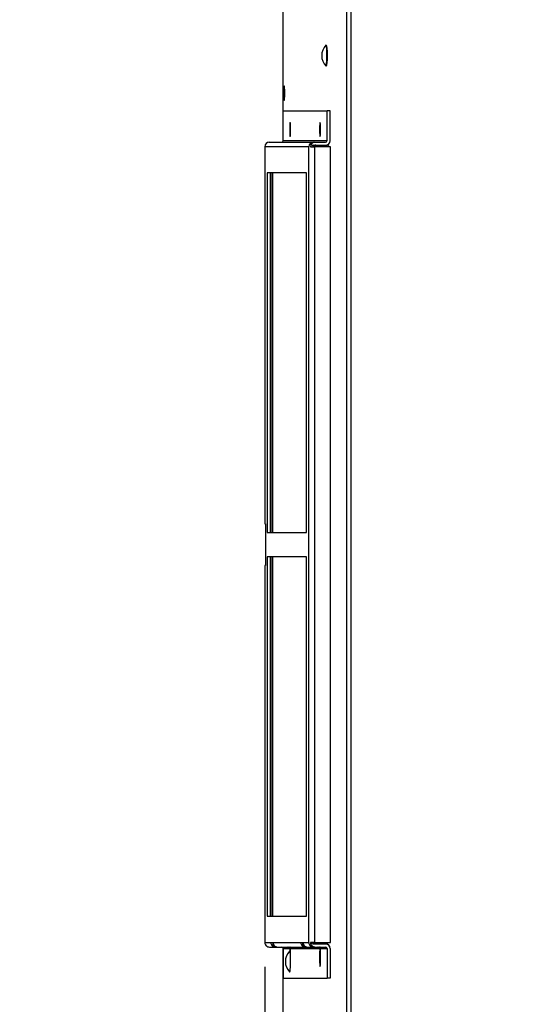
# Paper-space layout 'Layout1' of a CAD drawing. Units: inches. Extents: x 7 to 134, y 0 to 87.
# Drawn here: x 32 to 42, y 21 to 42 of the extents above; entities that cross this region are included whole.
import ezdxf
from ezdxf.enums import TextEntityAlignment as Align
from ezdxf.lldxf.tags import DXFTag

# ---------------------------------------------------------------- set-up
doc = ezdxf.new("R2010")
doc.units = ezdxf.units.IN
doc.header["$MEASUREMENT"] = 0
for name, color, linetype in [('20027__SHROUD__N', 7, 'Continuous'), ('22814__FILTER_FR', 7, 'Continuous'), ('22836_SLIDING_FI', 7, 'Continuous'), ('44011_FILTER__FR', 7, 'Continuous'), ('BOLT_ANSI_B18_5_', 7, 'Continuous'), ('Default', 7, 'Continuous')]:
    doc.layers.add(name, color=color, linetype=linetype)
doc.styles.add('SEACAD_Solid_Edge_ANSI', font='seans.ttf')
tags = doc.linetypes.add('PHANTOM2', pattern=[1.25, 0.625, -0.125, 0.125, -0.125, 0.125, -0.125]).pattern_tags.tags
tags[14:15] = [DXFTag(74, 4), DXFTag(75, 0), DXFTag(340, '0'), DXFTag(46, 0.0), DXFTag(50, 0.0), DXFTag(44, 0.0), DXFTag(45, 0.0)]
tags[12:13] = [DXFTag(74, 4), DXFTag(75, 0), DXFTag(340, '0'), DXFTag(46, 0.0), DXFTag(50, 0.0), DXFTag(44, 0.0), DXFTag(45, 0.0)]
tags[10:11] = [DXFTag(74, 4), DXFTag(75, 0), DXFTag(340, '0'), DXFTag(46, 0.0), DXFTag(50, 0.0), DXFTag(44, 0.0), DXFTag(45, 0.0)]
tags[8:9] = [DXFTag(74, 4), DXFTag(75, 0), DXFTag(340, '0'), DXFTag(46, 0.0), DXFTag(50, 0.0), DXFTag(44, 0.0), DXFTag(45, 0.0)]
tags[6:7] = [DXFTag(74, 4), DXFTag(75, 0), DXFTag(340, '0'), DXFTag(46, 0.0), DXFTag(50, 0.0), DXFTag(44, 0.0), DXFTag(45, 0.0)]
tags[4:5] = [DXFTag(74, 4), DXFTag(75, 0), DXFTag(340, '0'), DXFTag(46, 0.0), DXFTag(50, 0.0), DXFTag(44, 0.0), DXFTag(45, 0.0)]
doc.dimstyles.new('ANSI', dxfattribs={"dimtxt": 1, "dimasz": 1, "dimexe": 0.5, "dimexo": 0.5, "dimgap": 0.5, "dimtad": 0, "dimtih": 1, "dimtoh": 1, "dimzin": 4, "dimdsep": 46, "dimtxsty": 'SEACAD_Solid_Edge_ANSI', "dimblk1": '_SE_FILLED', "dimblk2": '_SE_FILLED', "dimsah": 1, "dimcen": 0.5, "dimadec": 0, "dimazin": 0, "dimtfac": 1, "dimtofl": 0, "dimtmove": 0, "dimatfit": 3, "dimfxl": 0, "dimtolj": 1, "dimtzin": 4, "dimarcsym": 0})

# ---------------------------------------------------------------- blocks, each defined once
blk = doc.blocks.new('SE')
at = {"layer": '20027__SHROUD__N', "color": 7, "linetype": 'Continuous'}
for p, q in [((36.968, 39.149), (36.968, 53.37)), ((36.983, 40.171), (36.983, 40.071)), ((37.001, 40.071), (37.001, 40.171)), ((36.968, 19.092), (36.968, 22.635))]:
    blk.add_line(p, q, dxfattribs=at)
at = {"layer": '20027__SHROUD__N', "color": 7, "linetype": 'PHANTOM2'}
for p, q in [((38.269, 19.092), (38.269, 51.679)), ((38.358, 19.092), (38.358, 51.679)), ((37.001, 40.171), (36.983, 40.171)), ((37.001, 40.071), (36.983, 40.071))]:
    blk.add_line(p, q, dxfattribs=at)
at = {"layer": '20027__SHROUD__N', "color": 7, "linetype": 'Continuous'}
for centre, major_axis in [((36.992, 40.171), (0, -0.1)), ((36.992, 40.071), (0, 0.1))]:
    blk.add_ellipse(centre, major_axis=major_axis, ratio=0.087156, start_param=1.570796, end_param=4.712389, dxfattribs=at)
at = {"layer": '22814__FILTER_FR', "color": 7, "linetype": 'Continuous'}
for p, q in [((37.929, 39.147), (37.929, 39.757)), ((37.929, 39.757), (37.929, 39.757)), ((37.615, 39.057), (37.839, 39.057)), ((37.526, 39.027), (37.612, 39.027)), ((37.936, 39.027), (37.612, 39.027)), ((37.936, 22.757), (37.936, 39.027)), ((36.735, 38.492), (36.735, 31.142)), ((36.735, 30.642), (36.735, 23.292)), ((37.612, 22.757), (37.526, 22.757)), ((37.612, 22.757), (37.936, 22.757)), ((37.093, 22.637), (37.099, 22.637)), ((37.128, 22.637), (37.134, 22.637)), ((37.615, 22.727), (37.839, 22.727)), ((37.703, 22.637), (37.709, 22.637)), ((37.738, 22.637), (37.744, 22.637)), ((37.929, 22.637), (37.929, 22.027)), ((37.929, 22.027), (37.929, 22.027))]:
    blk.add_line(p, q, dxfattribs=at)
at = {"layer": '22814__FILTER_FR', "color": 7, "linetype": 'PHANTOM2'}
blk.add_line((37.612, 39.027), (37.612, 22.757), dxfattribs=at)
at = {"layer": '22814__FILTER_FR', "color": 7, "linetype": 'Continuous'}
for centre, major_axis, ratio, start_param, end_param in [((37.615, 39.027), (0, -0.09), 0.996195, 3.141593, 4.712389), ((37.615, 39.027), (0, -0.03), 0.996195, 3.141593, 4.712389), ((37.839, 39.147), (0, -0.09), 0.996195, 0, 1.570796), ((36.839, 22.757), (0, 0.09), 0.996195, 1.570796, 3.015695), ((37.449, 22.757), (0, 0.09), 0.996195, 1.570796, 3.015695), ((37.615, 22.757), (0, 0.09), 0.996195, 1.570796, 3.141593), ((37.615, 22.757), (0, 0.03), 0.996195, 1.570796, 3.141593), ((37.063, 22.637), (0, 0.03), 0.996195, 4.712389, 5.832151), ((37.115, 22.534), (0, -0.102), 0.087156, 3.086726, 4.273798), ((37.115, 22.534), (0, -0.187), 0.087156, -4.134011, -4.029934), ((37.673, 22.637), (0, 0.03), 0.996195, 4.712389, 5.832151), ((37.725, 22.534), (0, -0.102), 0.087156, 3.086726, 4.712389), ((37.725, 22.534), (0, -0.187), 0.087156, -4.134011, -4.029934), ((37.839, 22.637), (0, 0.09), 0.996195, 4.712389, 6.283185), ((37.725, 22.367), (0, 0.102), 0.087156, 1.570796, 3.027542)]:
    blk.add_ellipse(centre, major_axis=major_axis, ratio=ratio, start_param=start_param, end_param=end_param, dxfattribs=at)
at = {"layer": '22836_SLIDING_FI', "color": 7, "linetype": 'Continuous'}
for p, q in [((36.968, 39.757), (37.867, 39.757)), ((36.968, 39.151), (36.968, 39.757)), ((37.929, 39.757), (37.867, 39.757)), ((37.867, 39.151), (37.867, 39.757)), ((37.929, 39.151), (37.929, 39.757)), ((37.104, 39.417), (37.104, 39.338)), ((37.121, 39.338), (37.121, 39.417)), ((37.714, 39.417), (37.714, 39.338)), ((37.731, 39.338), (37.731, 39.417)), ((36.679, 39.12), (36.679, 39.12)), ((36.679, 39.12), (36.684, 39.12)), ((36.684, 39.12), (36.684, 39.12)), ((36.684, 39.12), (36.687, 39.12)), ((36.687, 39.12), (37.586, 39.12)), ((37.586, 39.12), (37.836, 39.12)), ((37.586, 39.058), (37.836, 39.058)), ((36.594, 39.027), (36.594, 39.027)), ((36.594, 39.027), (36.594, 31.317)), ((37.494, 22.757), (37.494, 39.027)), ((36.643, 38.492), (36.643, 31.142)), ((37.445, 38.492), (36.643, 38.492)), ((36.705, 38.492), (36.705, 31.142)), ((37.445, 31.142), (37.445, 38.492)), ((36.594, 31.317), (36.594, 31.317)), ((36.594, 31.317), (36.608, 31.317)), ((36.608, 31.317), (36.608, 30.467)), ((36.643, 31.142), (37.445, 31.142)), ((36.643, 30.642), (36.643, 23.292)), ((37.445, 30.642), (36.643, 30.642)), ((36.705, 30.642), (36.705, 23.292)), ((37.445, 23.292), (37.445, 30.642)), ((36.608, 30.467), (36.594, 30.467)), ((36.594, 30.467), (36.594, 30.467)), ((36.594, 30.467), (36.594, 22.757)), ((36.643, 23.292), (37.445, 23.292)), ((36.594, 22.757), (36.594, 22.757)), ((36.717, 22.757), (36.761, 22.757)), ((37.327, 22.757), (37.371, 22.757)), ((36.687, 22.664), (36.81, 22.664)), ((36.81, 22.664), (36.853, 22.664)), ((36.853, 22.664), (37.42, 22.664)), ((36.968, 22.633), (36.968, 22.027)), ((37.091, 22.633), (37.098, 22.633)), ((37.127, 22.633), (37.134, 22.633)), ((37.42, 22.664), (37.463, 22.664)), ((37.463, 22.664), (37.586, 22.664)), ((37.586, 22.726), (37.836, 22.726)), ((37.586, 22.664), (37.836, 22.664)), ((37.701, 22.633), (37.708, 22.633)), ((37.737, 22.633), (37.744, 22.633)), ((37.867, 22.633), (37.867, 22.027)), ((37.929, 22.633), (37.929, 22.027)), ((37.714, 22.538), (37.714, 22.367)), ((37.731, 22.367), (37.731, 22.538)), ((36.968, 22.027), (37.867, 22.027)), ((37.929, 22.027), (37.867, 22.027))]:
    blk.add_line(p, q, dxfattribs=at)
at = {"layer": '22836_SLIDING_FI', "color": 7, "linetype": 'PHANTOM2'}
for p, q in [((37.121, 39.417), (37.104, 39.417)), ((37.121, 39.338), (37.104, 39.338)), ((37.731, 39.417), (37.714, 39.417)), ((37.731, 39.338), (37.714, 39.338)), ((36.968, 39.151), (37.867, 39.151)), ((36.594, 39.027), (36.594, 31.317)), ((37.494, 39.027), (36.594, 39.027)), ((36.594, 30.467), (36.594, 22.757)), ((36.594, 22.757), (36.717, 22.757)), ((36.761, 22.757), (37.327, 22.757)), ((37.371, 22.757), (37.494, 22.757)), ((36.968, 22.633), (37.091, 22.633)), ((37.134, 22.633), (37.701, 22.633)), ((37.744, 22.633), (37.867, 22.633)), ((37.731, 22.538), (37.714, 22.538)), ((37.731, 22.367), (37.714, 22.367))]:
    blk.add_line(p, q, dxfattribs=at)
at = {"layer": '22836_SLIDING_FI', "color": 7, "linetype": 'Continuous'}
for centre, major_axis, ratio, start_param, end_param in [((37.113, 39.417), (0, -0.102), 0.087156, 1.570796, 4.712389), ((37.723, 39.417), (0, -0.102), 0.087156, 1.570796, 4.712389), ((37.113, 39.338), (0, 0.102), 0.087156, 1.570796, 4.712389), ((37.723, 39.338), (0, 0.102), 0.087156, 1.570796, 4.712389), ((36.687, 39.027), (0, -0.093), 0.996195, 3.141593, 4.712389), ((36.937, 39.151), (0, -0.031), 0.996195, 0, 1.570796), ((37.586, 39.027), (0, -0.093), 0.996195, 3.141593, 4.712389), ((37.586, 39.027), (0, -0.031), 0.996195, 3.141593, 4.712389), ((37.836, 39.151), (0, -0.093), 0.996195, 0, 1.570796), ((37.836, 39.151), (0, -0.031), 0.996195, 0, 1.570796), ((36.687, 22.757), (0, 0.093), 0.996195, 1.570796, 3.141593), ((36.81, 22.757), (0, 0.093), 0.996195, 1.570796, 3.141593), ((36.853, 22.757), (0, -0.093), 0.996195, 4.712389, 6.283185), ((37.42, 22.757), (0, 0.093), 0.996195, 1.570796, 3.141593), ((37.463, 22.757), (0, -0.093), 0.996195, 4.712389, 6.283185), ((37.586, 22.757), (0, 0.093), 0.996195, 1.570796, 3.141593), ((37.586, 22.757), (0, 0.031), 0.996195, 1.570796, 3.141593), ((36.937, 22.633), (0, 0.031), 0.996195, 4.712389, 6.283185), ((37.06, 22.633), (0, 0.031), 0.996195, 4.712389, 6.283185), ((37.113, 22.538), (0, -0.188), 0.087156, 3.979078, 4.184165), ((37.103, 22.633), (0, -0.031), 0.996195, 1.570796, 3.141593), ((37.113, 22.538), (0, -0.102), 0.087156, 1.570796, 4.285711), ((37.113, 22.538), (0, -0.188), 0.087156, -4.184165, -4.042975), ((37.67, 22.633), (0, 0.031), 0.996195, 4.712389, 6.283185), ((37.723, 22.538), (0, -0.188), 0.087156, 3.979078, 4.184165), ((37.714, 22.633), (0, -0.031), 0.996195, 1.570796, 3.141593), ((37.723, 22.538), (0, -0.102), 0.087156, 1.570796, 4.712389), ((37.723, 22.538), (0, -0.188), 0.087156, -4.184165, -4.042975), ((37.836, 22.633), (0, 0.093), 0.996195, 4.712389, 6.283185), ((37.836, 22.633), (0, 0.031), 0.996195, 4.712389, 6.283185), ((37.723, 22.367), (0, 0.102), 0.087156, 1.570796, 4.712389)]:
    blk.add_ellipse(centre, major_axis=major_axis, ratio=ratio, start_param=start_param, end_param=end_param, dxfattribs=at)
at = {"layer": '44011_FILTER__FR', "color": 7, "linetype": 'Continuous'}
for p, q in [((37.839, 39.057), (37.86, 39.057)), ((36.758, 31.142), (36.758, 38.492)), ((36.758, 23.292), (36.758, 30.642))]:
    blk.add_line(p, q, dxfattribs=at)
blk.add_arc((37.86, 38.997), 0.06, 30, 90, dxfattribs=at)
at = {"layer": '44011_FILTER__FR', "color": 7, "linetype": 'PHANTOM2'}
for centre, ratio, start_param, end_param in [((37.636, 38.997), 0.996195, 0, 1.023162), ((37.636, 38.997), 0.087156, 5.235988, 6.283185), ((37.86, 38.997), 0.087156, 5.235988, 6.283185)]:
    blk.add_ellipse(centre, major_axis=(0, 0.06), ratio=ratio, start_param=start_param, end_param=end_param, dxfattribs=at)
at = {"layer": 'BOLT_ANSI_B18_5_', "color": 7, "linetype": 'Continuous'}
for centre in [(38.059, 40.89), (37.317, 22.367)]:
    blk.add_arc(centre, 0.303, 135.2645, 224.7355, dxfattribs=at)
for centre, major_axis, start_param, end_param in [((37.845, 40.89), (0, 0.214), 0, 0.087738), ((37.845, 40.89), (0, 0.214), 3.053854, 6.283185), ((37.856, 40.89), (0, -0.209), 0, 3.138174), ((37.856, 40.89), (0, -0.209), 6.187538, 6.283185), ((37.103, 22.367), (0, 0.214), 0, 0.087738), ((37.103, 22.367), (0, 0.214), 3.053854, 6.283185)]:
    blk.add_ellipse(centre, major_axis=major_axis, ratio=0.087156, start_param=start_param, end_param=end_param, dxfattribs=at)
blk = doc.blocks.new('DMBLK36')
at = {"layer": 'Default', "linetype": 'Continuous'}
for points in [[(35.594, 7.902), (36.594, 8.069), (35.594, 8.236)], [(37.941, 7.902), (37.941, 8.236), (36.941, 8.069)]]:
    blk.add_hatch(color=7, dxfattribs=at).paths.add_polyline_path(points)
at = {"layer": 'Default', "color": 7, "linetype": 'Continuous'}
for p, q in [((36.594, 22.257), (36.594, 7.569)), ((36.941, 10.147), (36.941, 7.569)), ((34.715, 8.069), (36.594, 8.069)), ((36.941, 8.069), (38.941, 8.069))]:
    blk.add_line(p, q, dxfattribs=at)
at = {"layer": 'Default', "color": 7, "linetype": 'Continuous', "style": 'SEACAD_Solid_Edge_ANSI'}
blk.add_text('.35', height=1, dxfattribs=at).set_placement((32.11, 8.569), align=Align.TOP_LEFT)
blk = doc.blocks.new('_SE_FILLED')
at = {"color": 0}
blk.add_line((0, 0), (-1, 0), dxfattribs=at)
blk.add_solid([(0, 0), (-1, -0.1665), (-1, 0.1665), (0, 0)], dxfattribs=at)
blk = doc.blocks.new('SEANNOT_GROUP11')
at = {"layer": 'Default', "linetype": 'Continuous'}
blk.add_hatch(color=7, dxfattribs=at).paths.add_polyline_path([(14.993, 22.525), (14.73, 23.292), (14.73, 22.481)])
at = {"layer": 'Default', "color": 7, "linetype": 'Continuous'}
blk.add_line((17.339, 7.648), (18.836, 7.648), dxfattribs=at)
blk.add_lwpolyline([(17.339, 7.648), (14.73, 23.292)], dxfattribs=at)
at = {"layer": 'Default', "color": 7, "linetype": 'Continuous', "style": 'SEACAD_Solid_Edge_ANSI'}
for s, p in [('AMBIENT AIR IN.', (19.116, 8.048)), ('REUSABLE FILTER:', (19.116, 6.848)), ('1) SLIDING 1" FRAME STANDARD ', (19.116, 5.648)), ('2) 2" FRAME FOR PLEATED FILTER OPTIONAL', (19.116, 4.448))]:
    blk.add_text(s, height=0.8, dxfattribs=at).set_placement(p, align=Align.TOP_LEFT)

psp = doc.layouts.get("Layout1")

# ---------------------------------------------------------------- block references
at = {"layer": 'Default'}
for name in ['SE', 'SEANNOT_GROUP11']:
    psp.add_blockref(name, (0, 0), dxfattribs=at)

# ---------------------------------------------------------------- dimensions: what is measured, and where the dimension line sits
at = {"layer": 'Default', "color": 7, "linetype": 'Continuous'}
dim = psp.add_linear_dim(base=(36.941, 8.069), p1=(36.594, 22.757), p2=(36.941, 10.647), text='\\A1;<>', dimstyle='ANSI', dxfattribs=at)
dim.commit()
dim.dimension.update_dxf_attribs({"geometry": 'DMBLK36', "text_midpoint": (34.715, 8.069), "dimtype": 160})

doc.saveas('drawing.dxf')
